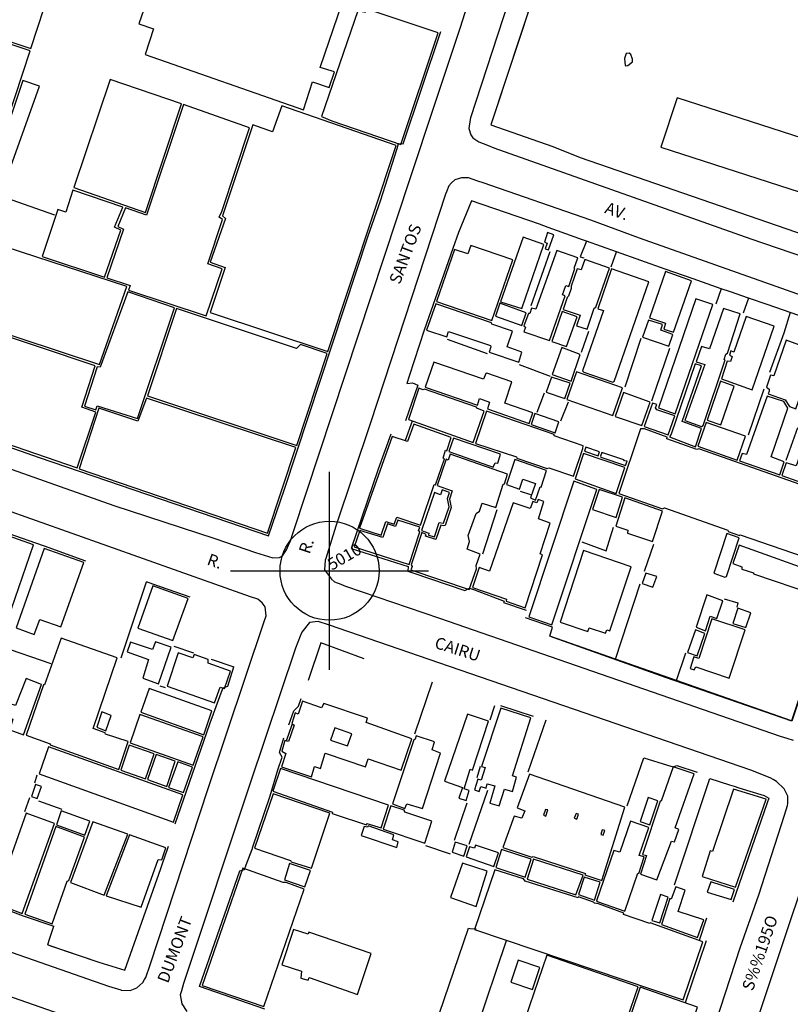
# Model space of a CAD drawing. Extents: x 178290 to 180707, y 1677046 to 1679828.
# Drawn here: x 180282 to 180445, y 1679438 to 1679646 of the extents above; entities that cross this region are included whole.
import ezdxf
from ezdxf.enums import TextEntityAlignment as Align

# ---------------------------------------------------------------- set-up
doc = ezdxf.new("R2010")
doc.units = 0
doc.header["$MEASUREMENT"] = 0
doc.header["$PDMODE"] = 34
doc.header["$PDSIZE"] = 21
for name, color, linetype in [('Identificacao', 4, 'CONTINUOUS'), ('Pontos', 1, 'CONTINUOUS'), ('V-EDIFICACAO', 2, 'CONTINUOUS'), ('V-EDIFICACAO_IDENTIFICADA', 6, 'CONTINUOUS'), ('V-LOTE', 11, 'CONTINUOUS'), ('V-NOME_DOS_LOGRADOUROS', 7, 'CONTINUOUS'), ('V-QUADRA', 6, 'CONTINUOUS'), ('V-TESTADA', 6, 'CONTINUOUS')]:
    doc.layers.add(name, color=color, linetype=linetype)
doc.styles.add('cdl', font='romans.shx', dxfattribs={"height": 2.5})

msp = doc.modelspace()

# ---------------------------------------------------------------- linework, layer by layer
at = {"layer": 'Pontos', "linetype": 'Continuous'}
msp.add_point((180347.32, 1679529.6), dxfattribs=at)
at = {"layer": 'V-EDIFICACAO'}
for points in [[(180280.95, 1679696.13), (180280.95, 1679696.13), (180280.95, 1679696.13), (180264.85, 1679646.66), (180283.95, 1679640.33), (180292.3, 1679665.88), (180292.3, 1679665.88), (180292.3, 1679665.88), (180305.62, 1679661.51), (180307.96, 1679668.19), (180299.33, 1679671.22), (180298.74, 1679669.79), (180294.16, 1679671.34), (180300.18, 1679689.36), (180280.95, 1679696.13), (180280.95, 1679696.13)], [(180355.09, 1679648.8), (180354.85, 1679647.97), (180353.35, 1679648.36), (180345.61, 1679625.96), (180347.83, 1679625.03), (180362.47, 1679620.01), (180370.39, 1679643.71), (180355.09, 1679648.8)], [(180264.68, 1679646.2), (180255.22, 1679616.96), (180274.15, 1679610.63), (180283.83, 1679639.86), (180264.68, 1679646.2)], [(180410.04, 1679636.78), (180410.18, 1679636.66), (180410.6, 1679636.76), (180411.6, 1679637.51), (180411.6, 1679638.11), (180411.26, 1679639.09), (180410.88, 1679639.4), (180410.26, 1679639.29), (180409.89, 1679638.21), (180410.04, 1679636.78)], [(180276.55, 1679616.52), (180276.55, 1679616.52), (180279.73, 1679615.33), (180279.73, 1679615.33), (180285.81, 1679632.38), (180282.28, 1679633.6), (180276.55, 1679616.52)], [(180300.76, 1679633.81), (180300.76, 1679633.81), (180300.76, 1679633.81), (180300.76, 1679633.81), (180293.11, 1679610.89), (180293.11, 1679610.89), (180293.11, 1679610.89), (180308.27, 1679605.61), (180315.92, 1679628.66), (180315.92, 1679628.66), (180315.92, 1679628.66), (180315.92, 1679628.66), (180300.76, 1679633.81)], [(180308.53, 1679605.04), (180304.05, 1679606.6), (180302.4, 1679602.64), (180303.61, 1679602.08), (180300.07, 1679591.73), (180305.01, 1679590.1), (180305.01, 1679590.1), (180305.01, 1679590.1), (180304.69, 1679589.12), (180321.19, 1679583.66), (180321.19, 1679583.66), (180321.19, 1679583.66), (180324.55, 1679593.64), (180321.49, 1679594.7), (180324.63, 1679604.1), (180323.92, 1679604.59), (180324.46, 1679605.77), (180330.36, 1679623.55), (180316.36, 1679628.52), (180308.53, 1679605.04)], [(180337.17, 1679628.2), (180337.17, 1679628.2), (180337.17, 1679628.2), (180335.24, 1679622.68), (180335.24, 1679622.68), (180331.06, 1679624.2), (180324.6, 1679604.88), (180325.24, 1679604.31), (180325.24, 1679604.31), (180322.03, 1679595.02), (180325.22, 1679593.94), (180325.22, 1679593.94), (180322, 1679584.4), (180346.95, 1679576.1), (180361.46, 1679619.82), (180337.17, 1679628.2)], [(180303.49, 1679606.69), (180303.49, 1679606.69), (180292.87, 1679610.31), (180291.38, 1679605.66), (180291.38, 1679605.66), (180289.67, 1679606.25), (180286.39, 1679596.23), (180299.59, 1679591.85), (180303.04, 1679601.84), (180301.72, 1679602.44), (180301.72, 1679602.44), (180303.49, 1679606.69)], [(180393.08, 1679597.89), (180393.77, 1679597.65), (180394.9, 1679600.82), (180393.52, 1679601.32), (180392.89, 1679599.31), (180393.48, 1679599.06), (180393.08, 1679597.89)], [(180383.61, 1679586.66), (180388.08, 1679585.19), (180392.79, 1679598.82), (180388.36, 1679600.37), (180383.61, 1679586.66)], [(180278.54, 1679598.33), (180278.54, 1679598.33), (180278.54, 1679598.33), (180278.54, 1679598.33), (180273.04, 1679581.77), (180298.51, 1679573.33), (180298.51, 1679573.33), (180298.51, 1679573.33), (180304.36, 1679589.89), (180304.36, 1679589.89), (180304.36, 1679589.89), (180304.36, 1679589.89), (180304.36, 1679589.89), (180304.36, 1679589.89), (180278.54, 1679598.33)], [(180370.03, 1679586.69), (180381.71, 1679582.7), (180386.17, 1679595.51), (180377.32, 1679598.61), (180376.67, 1679596.84), (180373.83, 1679597.76), (180370.03, 1679586.69)], [(180391.08, 1679585.1), (180390.19, 1679585.28), (180389.79, 1679584.13), (180389.49, 1679584.13), (180388.53, 1679581.54), (180388.85, 1679581.26), (180388.53, 1679580.3), (180394, 1679578.41), (180397.32, 1679587.94), (180396.73, 1679588.13), (180397.46, 1679590.13), (180398.06, 1679589.9), (180399.38, 1679593.68), (180399.19, 1679593.76), (180399.96, 1679595.94), (180399.96, 1679595.94), (180395.5, 1679597.55), (180391.08, 1679585.1)], [(180399.82, 1679593.64), (180398.54, 1679589.95), (180398.6, 1679589.45), (180398.03, 1679587.82), (180397.72, 1679587.56), (180396.88, 1679585.04), (180400.49, 1679583.78), (180399.67, 1679581.57), (180401.96, 1679580.81), (180403.45, 1679585.28), (180403.82, 1679585.49), (180406.71, 1679593.75), (180401.46, 1679595.6), (180400.72, 1679593.44), (180399.82, 1679593.64)], [(180407.14, 1679593.66), (180407.14, 1679593.66), (180404.25, 1679585.16), (180405.46, 1679584.8), (180405.46, 1679584.8), (180400.97, 1679572.03), (180401.26, 1679571.72), (180407.38, 1679569.58), (180407.66, 1679569.76), (180415.01, 1679590.89), (180415.01, 1679590.89), (180407.14, 1679593.66)], [(180418.57, 1679593.06), (180415.21, 1679583.27), (180418.57, 1679582.08), (180418.23, 1679580.84), (180420.3, 1679580.17), (180424.12, 1679591.1), (180418.57, 1679593.06)], [(180304.51, 1679588.75), (180304.51, 1679588.75), (180298.7, 1679572.8), (180298.7, 1679572.8), (180298.06, 1679572.87), (180295.38, 1679564.52), (180297.77, 1679563.76), (180298.06, 1679564.55), (180306.58, 1679561.91), (180306.58, 1679561.91), (180306.58, 1679561.91), (180314.42, 1679585.37), (180304.51, 1679588.75)], [(180383.41, 1679586.32), (180382.51, 1679583.6), (180388.11, 1679581.61), (180389.04, 1679584.32), (180383.41, 1679586.32)], [(180417.07, 1679564.13), (180420.62, 1679562.89), (180420.62, 1679562.89), (180420.62, 1679562.89), (180428.59, 1679586.05), (180428.59, 1679586.05), (180425.01, 1679587.24), (180417.07, 1679564.13)], [(180314.83, 1679585.22), (180308.68, 1679566.7), (180340.36, 1679556.17), (180340.36, 1679556.17), (180346.8, 1679575.64), (180341.15, 1679577.55), (180341.15, 1679577.55), (180340.31, 1679576.74), (180314.83, 1679585.22)], [(180369.84, 1679586.24), (180367.92, 1679580.62), (180372.17, 1679579.18), (180372.55, 1679580.36), (180381.44, 1679577.36), (180381.52, 1679577.06), (180381.16, 1679575.98), (180387.45, 1679573.84), (180388.12, 1679575.96), (180384.97, 1679577.06), (180386.12, 1679580.42), (180381.72, 1679581.92), (180381.69, 1679582.17), (180369.84, 1679586.24)], [(180396.69, 1679584.58), (180394.48, 1679578.19), (180397.61, 1679577.17), (180399.83, 1679583.47), (180396.69, 1679584.58)], [(180427.93, 1679576.69), (180426.22, 1679577.19), (180425.07, 1679573.9), (180426.89, 1679573.36), (180426.89, 1679573.36), (180422.7, 1679561.48), (180426.19, 1679560.2), (180426.54, 1679560.43), (180431.25, 1679574.31), (180431.05, 1679574.41), (180431.38, 1679575.56), (180431.76, 1679575.76), (180434.38, 1679584.1), (180434.38, 1679584.1), (180430.9, 1679585.22), (180427.93, 1679576.69)], [(180414.96, 1679582.75), (180414.96, 1679582.75), (180413.71, 1679579.15), (180419.28, 1679577.2), (180420.11, 1679579.72), (180417.58, 1679580.59), (180417.96, 1679581.83), (180414.96, 1679582.75)], [(180433.07, 1679575.98), (180433.07, 1679575.98), (180432.44, 1679576.21), (180432.12, 1679575.31), (180432.69, 1679575.07), (180432.36, 1679573.97), (180431.67, 1679574.02), (180430.45, 1679570.31), (180436.97, 1679568), (180441.65, 1679581.49), (180441.65, 1679581.49), (180435.67, 1679583.53), (180433.07, 1679575.98)], [(180262.9, 1679562), (180262.9, 1679562), (180293.77, 1679551.41), (180297.72, 1679563.25), (180294.76, 1679564.3), (180297.64, 1679573.06), (180273.48, 1679581.12), (180273.48, 1679581.12), (180270.31, 1679572.85), (180266.36, 1679574.09), (180262.9, 1679562)], [(180444.15, 1679578.51), (180441.55, 1679570.96), (180440.85, 1679571.08), (180439.99, 1679568.56), (180440.59, 1679568.1), (180440.59, 1679567.66), (180440.34, 1679567.12), (180443.98, 1679565.86), (180444.91, 1679564.4), (180446.25, 1679563.95), (180451.19, 1679578.22), (180447.56, 1679579.47), (180446.83, 1679577.51), (180444.15, 1679578.51)], [(180396.57, 1679576.96), (180394.57, 1679571.21), (180398.54, 1679569.83), (180400.47, 1679575.45), (180396.57, 1679576.96)], [(180369.41, 1679573.87), (180369.41, 1679573.87), (180367.57, 1679568.56), (180378.68, 1679564.71), (180379.16, 1679566.14), (180381.26, 1679565.38), (180381.26, 1679565.38), (180380.82, 1679563.92), (180389.65, 1679560.86), (180390.41, 1679563.11), (180384.52, 1679565.17), (180385.96, 1679569.64), (180385.96, 1679569.64), (180385.96, 1679569.64), (180385.96, 1679569.64), (180380.65, 1679571.53), (180380.47, 1679571.41), (180380.01, 1679570.22), (180369.41, 1679573.87)], [(180399.7, 1679571.78), (180397.65, 1679565.93), (180407.44, 1679562.54), (180409.45, 1679568.39), (180399.7, 1679571.78)], [(180419.76, 1679558.54), (180419.44, 1679557.97), (180424.95, 1679555.87), (180424.95, 1679555.87), (180426.22, 1679559.75), (180422.1, 1679561.22), (180426.22, 1679573.06), (180424.89, 1679573.48), (180419.76, 1679558.54)], [(180394.39, 1679570.69), (180393.24, 1679567.46), (180397.23, 1679566.13), (180398.36, 1679569.36), (180394.39, 1679570.69)], [(180430.26, 1679569.8), (180427.4, 1679561.52), (180430.28, 1679560.52), (180433.17, 1679568.75), (180430.26, 1679569.8)], [(180367.46, 1679568.11), (180367.21, 1679567.97), (180366.28, 1679568.29), (180364.07, 1679561.68), (180364.07, 1679561.68), (180377.8, 1679556.77), (180380.12, 1679563.44), (180378.55, 1679564.07), (180378.51, 1679564.32), (180367.46, 1679568.11)], [(180308.49, 1679566.17), (180306.67, 1679561.33), (180298.42, 1679564.05), (180294.22, 1679551.2), (180334.15, 1679537.58), (180334.15, 1679537.58), (180334.15, 1679537.58), (180340.17, 1679555.72), (180308.49, 1679566.17), (180308.49, 1679566.17), (180308.49, 1679566.17), (180308.49, 1679566.17), (180308.49, 1679566.17), (180308.49, 1679566.17)], [(180409.65, 1679567.41), (180407.89, 1679562.32), (180413.56, 1679560.43), (180415.35, 1679565.34), (180409.65, 1679567.41)], [(180440.14, 1679566.6), (180435.78, 1679554.24), (180435.78, 1679554.24), (180434.86, 1679554.5), (180434.29, 1679552.94), (180442.8, 1679549.93), (180443.73, 1679552.7), (180440.98, 1679553.76), (180444.52, 1679564.07), (180444.52, 1679564.07), (180443.69, 1679565.48), (180440.14, 1679566.6)], [(180380.62, 1679563.46), (180378.25, 1679556.59), (180378.25, 1679556.59), (180386.99, 1679553.76), (180386.99, 1679553.76), (180386.99, 1679553.76), (180387.06, 1679553.51), (180393.48, 1679551.28), (180393.8, 1679551.4), (180399.05, 1679549.64), (180401.04, 1679555.52), (180401.1, 1679556.1), (180394.99, 1679558.19), (180394.99, 1679558.5), (180380.62, 1679563.46)], [(180416.73, 1679563.76), (180416.47, 1679564.13), (180416.76, 1679564.83), (180415.84, 1679565.17), (180414.07, 1679560.17), (180419.15, 1679558.4), (180420.57, 1679562.45), (180416.73, 1679563.76)], [(180390.86, 1679562.93), (180390.1, 1679560.65), (180395.21, 1679558.88), (180395.95, 1679561.16), (180390.86, 1679562.93)], [(180363.87, 1679557.03), (180360.6, 1679558.08), (180353.67, 1679538.66), (180353.67, 1679538.66), (180358.28, 1679537.16), (180359.25, 1679540.04), (180361.01, 1679539.5), (180361.01, 1679539.5), (180361.58, 1679540.94), (180366.64, 1679539.28), (180369.51, 1679547.88), (180369.81, 1679547.82), (180371.69, 1679553.36), (180371.69, 1679553.36), (180371.69, 1679553.36), (180371.69, 1679553.36), (180371.69, 1679553.36), (180371.69, 1679553.36), (180371.69, 1679553.36), (180371.4, 1679553.49), (180371.92, 1679555.14), (180372.21, 1679555.03), (180373.14, 1679557.88), (180365.18, 1679560.72), (180363.87, 1679557.03), (180363.87, 1679557.03)], [(180456.52, 1679544.39), (180449.56, 1679546.82), (180449.53, 1679547.07), (180425.68, 1679555.43), (180425.23, 1679555.31), (180418.89, 1679557.58), (180418.96, 1679557.96), (180414.09, 1679559.72), (180413.29, 1679559.72), (180408.65, 1679546), (180417.94, 1679542.72), (180418.38, 1679542.92), (180418.38, 1679542.92), (180431.82, 1679538.21), (180431.86, 1679537.9), (180434.25, 1679537.07), (180434.44, 1679537.2), (180452.08, 1679531.12), (180456.52, 1679544.39), (180456.52, 1679544.39)], [(180427.21, 1679561.06), (180425.46, 1679556), (180433.8, 1679553.06), (180435.54, 1679558.17), (180427.21, 1679561.06)], [(180373.64, 1679557.71), (180372.65, 1679554.86), (180382.06, 1679551.59), (180382.42, 1679552.52), (180382.99, 1679552.4), (180383.56, 1679554.31), (180373.64, 1679557.71)], [(180448.18, 1679557.12), (180448.18, 1679557.12), (180446.28, 1679551.82), (180444.18, 1679552.52), (180443.25, 1679549.81), (180449.64, 1679547.53), (180450.9, 1679551.11), (180451.12, 1679551.11), (180452.66, 1679555.54), (180448.18, 1679557.12)], [(180401.65, 1679555.84), (180401.37, 1679554.95), (180404.31, 1679554), (180404.59, 1679554.85), (180401.65, 1679555.84)], [(180376.94, 1679525.6), (180378.48, 1679530.02), (180378.45, 1679530.72), (180379.29, 1679533.11), (180376.5, 1679534.19), (180376.98, 1679535.83), (180376.75, 1679537.09), (180376.75, 1679537.09), (180378.39, 1679541.76), (180379.12, 1679542.21), (180379.12, 1679542.21), (180379.66, 1679543.91), (180379.66, 1679543.91), (180382.57, 1679543.01), (180384.12, 1679547.94), (180384.41, 1679548.02), (180385.08, 1679550.07), (180372.9, 1679554.29), (180372.48, 1679553.07), (180372.03, 1679553.23), (180372.03, 1679553.23), (180372.03, 1679553.23), (180372.03, 1679553.23), (180370.16, 1679547.66), (180373.33, 1679546.52), (180372.76, 1679544.75), (180373.13, 1679542.98), (180371.85, 1679539.17), (180371.5, 1679539.11), (180370.9, 1679539.3), (180369.87, 1679536.2), (180369.87, 1679536.2), (180367.66, 1679536.93), (180367.82, 1679537.32), (180366.88, 1679537.69), (180366.88, 1679537.69), (180364.62, 1679530.84), (180364.82, 1679530.51), (180364.56, 1679529.77), (180376.94, 1679525.6), (180376.94, 1679525.6)], [(180386.61, 1679553.19), (180384.85, 1679547.89), (180387.6, 1679546.88), (180388.33, 1679549), (180391.02, 1679548.13), (180389.97, 1679545.03), (180389.97, 1679545.03), (180391.02, 1679544.59), (180391.99, 1679547.43), (180391.99, 1679547.43), (180392.24, 1679547.36), (180393.37, 1679550.84), (180386.61, 1679553.19)], [(180401.2, 1679554.5), (180399.4, 1679549.07), (180408.12, 1679546), (180409.96, 1679551.52), (180401.2, 1679554.5)], [(180405.07, 1679554.66), (180404.76, 1679553.9), (180404.85, 1679553.71), (180410.13, 1679551.95), (180410.44, 1679552.84), (180409.87, 1679552.91), (180409.74, 1679553.09), (180405.07, 1679554.66)], [(180369.55, 1679546.18), (180366.84, 1679538.15), (180368.39, 1679537.6), (180368.31, 1679537.12), (180369.58, 1679536.77), (180370.54, 1679539.81), (180371.5, 1679539.68), (180371.5, 1679539.68), (180372.66, 1679543.12), (180372.31, 1679544.93), (180372.76, 1679546.2), (180371.22, 1679546.73), (180370.86, 1679545.68), (180369.55, 1679546.18)], [(180399.16, 1679548.61), (180399.16, 1679548.61), (180389.59, 1679519.79), (180394.48, 1679518.16), (180404.05, 1679546.86), (180404.05, 1679546.86), (180399.16, 1679548.61), (180399.16, 1679548.61)], [(180404.53, 1679546.8), (180404.53, 1679546.8), (180403.12, 1679542.56), (180408.08, 1679540.87), (180409.48, 1679545.22), (180404.53, 1679546.8)], [(180389.88, 1679542.82), (180386.26, 1679544.03), (180381.24, 1679529.51), (180381.24, 1679529.51), (180379.04, 1679530.29), (180377.63, 1679526.05), (180384.88, 1679523.56), (180384.78, 1679523.18), (180388.81, 1679521.74), (180392.52, 1679533), (180391.99, 1679533.2), (180394.1, 1679539.69), (180391.63, 1679540.64), (180392.78, 1679544.29), (180391.54, 1679544.72), (180391.31, 1679544), (180390.43, 1679544.27), (180389.88, 1679542.82)], [(180409.96, 1679545.03), (180408.01, 1679539.02), (180410.57, 1679538.18), (180410.52, 1679537.55), (180415.79, 1679535.78), (180417.97, 1679542.27), (180409.96, 1679545.03)], [(180361.81, 1679540.36), (180361.33, 1679538.96), (180359.59, 1679539.52), (180358.63, 1679536.65), (180353.75, 1679538.16), (180352.53, 1679534.67), (180364.2, 1679530.92), (180366.48, 1679537.84), (180366.16, 1679538.03), (180366.48, 1679538.83), (180361.81, 1679540.36)], [(180270.13, 1679514.15), (180272.85, 1679513.16), (180271.48, 1679509.2), (180275.11, 1679507.97), (180284.56, 1679535.1), (180284.56, 1679535.1), (180284.56, 1679535.1), (180278.14, 1679537.39), (180270.13, 1679514.15)], [(180431.56, 1679537.48), (180428.84, 1679529.12), (180431.19, 1679528.27), (180431.5, 1679528.39), (180434.17, 1679536.56), (180431.56, 1679537.48)], [(180286.79, 1679534.32), (180280.84, 1679517.48), (180284.71, 1679516.07), (180284.71, 1679516.07), (180285.9, 1679519.26), (180285.9, 1679519.26), (180290.35, 1679517.73), (180295.19, 1679531.35), (180295.19, 1679531.35), (180286.79, 1679534.32)], [(180434.18, 1679535.02), (180432.88, 1679531.12), (180434.76, 1679530.44), (180434.77, 1679529.96), (180437.26, 1679529.16), (180437.26, 1679528.91), (180450.16, 1679524.59), (180451.54, 1679528.83), (180434.18, 1679535.02)], [(180411.32, 1679530.45), (180401.2, 1679533.89), (180396.21, 1679518.7), (180402.1, 1679516.69), (180402.36, 1679517.49), (180402.36, 1679517.49), (180402.36, 1679517.49), (180405.84, 1679516.33), (180406.13, 1679517.07), (180406.8, 1679516.88), (180411.32, 1679530.45), (180411.32, 1679530.45), (180411.32, 1679530.45)], [(180414.39, 1679529.12), (180413.65, 1679526.86), (180415.92, 1679526.12), (180416.73, 1679528.38), (180414.39, 1679529.12)], [(180309.81, 1679526.37), (180306.64, 1679517.39), (180314.1, 1679514.77), (180317.33, 1679523.73), (180309.81, 1679526.37)], [(180427.32, 1679524.48), (180425.05, 1679517.61), (180427.09, 1679516.83), (180427.09, 1679516.83), (180427.09, 1679516.83), (180428.08, 1679519.97), (180429.48, 1679519.49), (180429.48, 1679519.49), (180430.74, 1679523.25), (180430.74, 1679523.25), (180427.32, 1679524.48)], [(180433.9, 1679521.64), (180432.88, 1679518.41), (180435.63, 1679517.54), (180436.66, 1679520.69), (180433.9, 1679521.64)], [(180428.44, 1679519.4), (180428.44, 1679519.4), (180428.44, 1679519.4), (180428.44, 1679519.4), (180428.44, 1679519.4), (180425.62, 1679510.99), (180424.6, 1679511.31), (180423.79, 1679508.84), (180424.65, 1679508.58), (180424.98, 1679509.23), (180424.98, 1679509.23), (180432.11, 1679506.85), (180435.45, 1679517.09), (180428.44, 1679519.4)], [(180290.4, 1679515.31), (180286.89, 1679505.39), (180286.63, 1679505.38), (180282.96, 1679494.7), (180288.07, 1679492.87), (180288.04, 1679492.67), (180302.61, 1679487.47), (180304.6, 1679493.37), (180304.6, 1679493.37), (180304.6, 1679493.37), (180299.83, 1679494.95), (180299.75, 1679495.2), (180297.21, 1679496.15), (180297.21, 1679496.15), (180297.21, 1679496.15), (180297.21, 1679496.15), (180297.21, 1679496.15), (180302.26, 1679511.12), (180290.4, 1679515.31)], [(180424.94, 1679517.1), (180423.28, 1679512.26), (180425.3, 1679511.58), (180426.93, 1679516.31), (180424.94, 1679517.1)], [(180310.42, 1679514.54), (180309.8, 1679512.91), (180305.11, 1679514.47), (180304.39, 1679512.4), (180308.94, 1679510.76), (180308.94, 1679510.76), (180307.69, 1679506.83), (180311.05, 1679505.63), (180313.72, 1679513.41), (180310.42, 1679514.54)], [(180325.07, 1679504.64), (180325.07, 1679504.64), (180326.35, 1679508.29), (180321.58, 1679510), (180321.61, 1679510.76), (180318.61, 1679511.82), (180318.36, 1679511.12), (180315.25, 1679512.17), (180312.85, 1679505.12), (180322.95, 1679501.55), (180324.14, 1679504.9), (180325.07, 1679504.64)], [(180282.96, 1679506.77), (180280.72, 1679501), (180278.23, 1679501.83), (180277.3, 1679499.14), (180277.3, 1679499.14), (180280.17, 1679498.15), (180279.54, 1679495.85), (180282.39, 1679494.83), (180286.23, 1679505.47), (180286.23, 1679505.47), (180282.96, 1679506.77), (180282.96, 1679506.77)], [(180309.04, 1679504.65), (180307.32, 1679499.6), (180320.65, 1679494.83), (180322.39, 1679499.9), (180309.04, 1679504.65)], [(180338.64, 1679493.39), (180337.82, 1679493.61), (180337.82, 1679493.61), (180337.82, 1679493.61), (180337.2, 1679491.31), (180338.07, 1679490.86), (180337.11, 1679488.01), (180343.5, 1679485.92), (180344.14, 1679488.07), (180344.14, 1679488.07), (180345.38, 1679487.67), (180346.37, 1679490.92), (180346.37, 1679490.92), (180346.37, 1679490.92), (180346.37, 1679490.92), (180354.97, 1679488), (180354.97, 1679488), (180355.52, 1679489.68), (180355.52, 1679489.68), (180362.51, 1679487.33), (180364.81, 1679493.95), (180355.08, 1679497.41), (180355.08, 1679497.41), (180355.34, 1679498.31), (180355.34, 1679498.31), (180346.14, 1679501.45), (180345.64, 1679500.49), (180341.62, 1679501.92), (180340.68, 1679499.21), (180340.04, 1679499.46), (180340.04, 1679499.46), (180339.31, 1679497.18), (180339.31, 1679497.18), (180339.79, 1679496.87), (180338.64, 1679493.39)], [(180300.98, 1679498.9), (180300.98, 1679498.9), (180299.05, 1679499.68), (180297.94, 1679496.39), (180299.88, 1679495.66), (180300.98, 1679498.9), (180300.98, 1679498.9)], [(180307.12, 1679499.14), (180305.07, 1679493.07), (180318.38, 1679488.39), (180320.5, 1679494.39), (180307.12, 1679499.14)], [(180371.67, 1679484.96), (180375.53, 1679483.61), (180374.78, 1679481.36), (180376.3, 1679480.84), (180376.95, 1679482.99), (180375.88, 1679483.34), (180377.17, 1679487.49), (180377.63, 1679487.33), (180377.63, 1679487.33), (180377.63, 1679487.33), (180377.63, 1679487.33), (180377.63, 1679487.33), (180377.63, 1679487.33), (180377.63, 1679487.33), (180377.63, 1679487.33), (180381.05, 1679497.72), (180381.05, 1679497.72), (180381.05, 1679497.72), (180376.57, 1679499.21), (180371.67, 1679484.96)], [(180379.53, 1679488.07), (180379.53, 1679488.07), (180380.33, 1679487.89), (180380.33, 1679487.89), (180379.48, 1679485.2), (180378.76, 1679485.38), (180378.04, 1679483.12), (180379.05, 1679482.8), (180379.42, 1679483.82), (180380.52, 1679483.46), (180380.79, 1679484.42), (180382.38, 1679483.97), (180381.3, 1679480.3), (180381.3, 1679480.3), (180383.28, 1679479.71), (180384.4, 1679483.3), (180386.12, 1679482.79), (180386.12, 1679482.79), (180387, 1679485.82), (180386.13, 1679486.08), (180390.01, 1679498.4), (180383.66, 1679500.46), (180379.53, 1679488.07)], [(180348.42, 1679496.31), (180347.5, 1679493.66), (180351.13, 1679492.48), (180351.13, 1679492.48), (180352.04, 1679495.04), (180348.42, 1679496.31)], [(180365.49, 1679493.85), (180365.23, 1679493.76), (180360.66, 1679480.16), (180363.31, 1679479.2), (180363.72, 1679480.19), (180367.02, 1679479.17), (180370.84, 1679490.94), (180370.84, 1679490.94), (180369.07, 1679491.65), (180369.58, 1679493.28), (180365.68, 1679494.59), (180365.49, 1679493.85)], [(180304.84, 1679492.64), (180303.06, 1679487.3), (180308.27, 1679485.47), (180310.1, 1679490.78), (180304.84, 1679492.64)], [(180287.72, 1679492.24), (180285.72, 1679486.54), (180314.22, 1679476.25), (180314.22, 1679476.25), (180314.22, 1679476.25), (180314.22, 1679476.25), (180316.21, 1679482.06), (180316.21, 1679482.06), (180316.21, 1679482.06), (180287.72, 1679492.24)], [(180310.54, 1679490.66), (180308.68, 1679485.29), (180312.78, 1679483.85), (180314.61, 1679489.18), (180310.54, 1679490.66)], [(180315.12, 1679489.04), (180313.2, 1679483.65), (180316.36, 1679482.56), (180318.23, 1679487.92), (180318.23, 1679487.92), (180318.23, 1679487.92), (180318.23, 1679487.92), (180315.12, 1679489.04)], [(180336.95, 1679487.63), (180335.27, 1679482.83), (180347.95, 1679478.43), (180347.95, 1679478.43), (180347.89, 1679478.11), (180355.15, 1679475.72), (180355.21, 1679475.97), (180358.25, 1679475.05), (180359.85, 1679479.91), (180336.95, 1679487.63)], [(180389.71, 1679486.43), (180387.12, 1679479.33), (180388.72, 1679478.69), (180388.72, 1679478.69), (180388.12, 1679477.12), (180388.12, 1679477.12), (180386.49, 1679477.58), (180384.09, 1679470.89), (180390.25, 1679468.84), (180390.54, 1679468.97), (180401.58, 1679465.38), (180401.49, 1679465.07), (180405.04, 1679463.87), (180405.04, 1679463.87), (180405.04, 1679463.87), (180409.97, 1679479.44), (180389.71, 1679486.43)], [(180413.68, 1679469.45), (180414.55, 1679469.19), (180413.26, 1679465.25), (180416.75, 1679464.04), (180419.84, 1679472.27), (180420.46, 1679472.11), (180421.43, 1679474.73), (180420.6, 1679475.05), (180424.69, 1679486.53), (180424.69, 1679486.53), (180420.18, 1679488.01), (180417.68, 1679480.72), (180417.42, 1679480.7), (180413.68, 1679469.45)], [(180284.94, 1679484.29), (180284.94, 1679484.29), (180284.08, 1679481.74), (180285.32, 1679481.32), (180286.2, 1679483.83), (180284.94, 1679484.29)], [(180335.38, 1679482.31), (180331.38, 1679470.73), (180339.02, 1679468.13), (180339.16, 1679467.88), (180343.47, 1679466.51), (180347.41, 1679478.19), (180335.38, 1679482.31)], [(180428.56, 1679470.02), (180428.02, 1679470.21), (180428.02, 1679470.21), (180426.35, 1679464.72), (180433.42, 1679462.48), (180439.93, 1679481.17), (180439.93, 1679481.17), (180432.97, 1679483.3), (180428.56, 1679470.02)], [(180413.2, 1679476.4), (180415.28, 1679475.72), (180416.95, 1679480.81), (180414.93, 1679481.51), (180413.2, 1679476.4)], [(180283.01, 1679478.19), (180276.21, 1679459.15), (180282.15, 1679456.93), (180282.15, 1679456.93), (180288.98, 1679475.98), (180283.01, 1679478.19)], [(180290.43, 1679478.65), (180290.43, 1679478.65), (180289.42, 1679475.69), (180295.44, 1679473.55), (180296.47, 1679476.5), (180290.43, 1679478.65)], [(180363.28, 1679478.38), (180363.18, 1679478.82), (180360.34, 1679479.71), (180358.71, 1679474.79), (180367.5, 1679471.85), (180367.5, 1679471.85), (180369.03, 1679476.48), (180363.28, 1679478.38)], [(180393.13, 1679478.96), (180392.67, 1679477.74), (180393.19, 1679477.58), (180393.6, 1679478.86), (180393.13, 1679478.96)], [(180399.63, 1679478.14), (180399.21, 1679477.12), (180399.75, 1679476.92), (180400.14, 1679477.99), (180399.63, 1679478.14)], [(180297.13, 1679476.32), (180297.13, 1679476.32), (180292.39, 1679463.5), (180299.5, 1679460.81), (180304.56, 1679473.75), (180297.13, 1679476.32)], [(180411.13, 1679476.51), (180408.89, 1679469.88), (180407.64, 1679470.27), (180403.95, 1679459.62), (180404.31, 1679459.36), (180409.96, 1679457.41), (180412.68, 1679465.49), (180412.92, 1679465.4), (180414.03, 1679468.9), (180414.03, 1679468.9), (180412.97, 1679469.23), (180412.97, 1679469.23), (180415.06, 1679475.17), (180411.13, 1679476.51)], [(180282.67, 1679456.78), (180288.5, 1679454.74), (180288.5, 1679454.74), (180288.5, 1679454.74), (180288.5, 1679454.74), (180291.64, 1679463.75), (180292.01, 1679463.87), (180295.32, 1679473.08), (180289.29, 1679475.34), (180282.67, 1679456.78)], [(180299.98, 1679460.62), (180299.98, 1679460.62), (180307.34, 1679458.28), (180310.96, 1679468.39), (180311.72, 1679468.27), (180312.63, 1679470.83), (180304.89, 1679473.58), (180299.98, 1679460.62)], [(180355.49, 1679475.47), (180355.34, 1679475.21), (180354.67, 1679475.33), (180354, 1679473.44), (180361.58, 1679470.89), (180361.9, 1679472.1), (180360.66, 1679472.56), (180360.97, 1679473.57), (180355.49, 1679475.47)], [(180405.17, 1679474.64), (180404.85, 1679473.65), (180405.38, 1679473.53), (180405.68, 1679474.49), (180405.17, 1679474.64)], [(180373.99, 1679472.03), (180373.3, 1679469.9), (180375.79, 1679469.09), (180376.5, 1679471.25), (180373.99, 1679472.03)], [(180378.28, 1679471.43), (180378.06, 1679470.73), (180376.98, 1679471.07), (180376.27, 1679468.91), (180382.19, 1679466.88), (180383.15, 1679469.79), (180378.28, 1679471.43)], [(180383.82, 1679470.5), (180383.82, 1679470.5), (180382.6, 1679466.63), (180388.84, 1679464.62), (180390.1, 1679468.44), (180383.82, 1679470.5)], [(180338.86, 1679467.49), (180337.78, 1679464.08), (180342.09, 1679462.57), (180343.27, 1679466.05), (180338.86, 1679467.49)], [(180375.5, 1679467.58), (180375.5, 1679467.58), (180373, 1679460.27), (180378.41, 1679458.41), (180380.76, 1679465.88), (180375.5, 1679467.58)], [(180390.61, 1679468.46), (180389.26, 1679464.17), (180399.56, 1679460.87), (180401.14, 1679465.05), (180390.61, 1679468.46)], [(180328.9, 1679466.51), (180328.9, 1679466.51), (180320.31, 1679441.63), (180333.4, 1679437.2), (180333.4, 1679437.2), (180333.4, 1679437.2), (180341.97, 1679462.1), (180338.12, 1679463.5), (180337.51, 1679463.5), (180328.9, 1679466.51), (180328.9, 1679466.51)], [(180378.1, 1679453.53), (180422.35, 1679438.57), (180422.35, 1679438.57), (180422.35, 1679438.57), (180422.35, 1679438.57), (180426.48, 1679450.91), (180415.35, 1679454.96), (180415.24, 1679454.75), (180409.65, 1679456.67), (180409.75, 1679456.95), (180404.36, 1679458.95), (180403.54, 1679459.07), (180403.31, 1679459.33), (180400.12, 1679460.42), (180400.08, 1679460.23), (180388.84, 1679463.78), (180388.49, 1679464.29), (180382.36, 1679466.18), (180378.1, 1679453.53), (180378.1, 1679453.53)], [(180401.32, 1679464.61), (180400.12, 1679460.93), (180403.5, 1679459.71), (180404.72, 1679463.55), (180401.32, 1679464.61)], [(180428.17, 1679463.65), (180427.45, 1679461.44), (180432.52, 1679459.88), (180433.23, 1679462.02), (180428.17, 1679463.65)], [(180421.27, 1679457.32), (180421.27, 1679457.32), (180422.74, 1679461.85), (180420.76, 1679462.54), (180419.79, 1679459.94), (180419.53, 1679460.07), (180417.71, 1679454.57), (180425.36, 1679451.81), (180426.71, 1679455.53), (180421.27, 1679457.32)], [(180417.49, 1679460.9), (180415.69, 1679455.39), (180417.36, 1679454.89), (180417.36, 1679454.89), (180419.16, 1679460.34), (180417.49, 1679460.9)], [(180342.93, 1679452.97), (180342.77, 1679452.53), (180339.67, 1679453.51), (180337.17, 1679446.05), (180341.39, 1679444.67), (180341.39, 1679444.67), (180341.23, 1679443.2), (180342.79, 1679442.75), (180343, 1679443.33), (180343, 1679443.33), (180353.24, 1679439.75), (180353.24, 1679439.75), (180356.17, 1679448.42), (180342.93, 1679452.97)], [(180387.31, 1679446.98), (180385.75, 1679442.35), (180390.35, 1679440.77), (180391.93, 1679445.44), (180387.31, 1679446.98)], [(180393.42, 1679448.08), (180387.88, 1679431.92), (180407.35, 1679425.52), (180412.79, 1679441.36), (180393.42, 1679448.08)], [(180413.2, 1679441.25), (180402.84, 1679410.56), (180413.59, 1679406.99), (180415.48, 1679407.86), (180415.48, 1679407.86), (180425.4, 1679437.04), (180413.2, 1679441.25)]]:
    msp.add_lwpolyline(points, close=True, dxfattribs=at)
msp.add_lwpolyline([(180308.95, 1679651.56), (180306.9, 1679645.6), (180309.97, 1679644.54), (180308.23, 1679639.09), (180341.8, 1679627.32), (180341.8, 1679627.32), (180341.8, 1679627.32), (180341.8, 1679627.32), (180343.68, 1679633.27), (180347.21, 1679632.08), (180348.34, 1679635.39), (180345.36, 1679636.32), (180345.36, 1679636.32), (180350.01, 1679649.98)], dxfattribs=at)
at = {"layer": 'V-EDIFICACAO_IDENTIFICADA'}
msp.add_lwpolyline([(180463.33, 1679616.24), (180421.02, 1679629.93), (180421.02, 1679629.93), (180421.02, 1679629.93), (180421.02, 1679629.93), (180421.02, 1679629.93), (180421.02, 1679629.93), (180421.02, 1679629.93), (180421.02, 1679629.93), (180421.02, 1679629.93), (180421.02, 1679629.93), (180421.02, 1679629.93), (180421.02, 1679629.93), (180417.6, 1679619.47), (180417.6, 1679619.47), (180417.6, 1679619.47), (180417.6, 1679619.47), (180417.6, 1679619.47), (180417.6, 1679619.47), (180476.72, 1679600.33)], dxfattribs=at)
at = {"layer": 'V-LOTE'}
for points in [[(180405.23, 1679695.62), (180403.52, 1679690.68), (180381.5, 1679624.15)], [(180381.5, 1679624.15), (180394.68, 1679619.56), (180400.49, 1679617.26)], [(180400.49, 1679617.26), (180505.75, 1679580.88), (180506.75, 1679580.53)], [(180391.84, 1679603.08), (180377.41, 1679608.02), (180374.64, 1679601.35), (180373.44, 1679597.96)], [(180401.79, 1679599.52), (180400.49, 1679596.2), (180401.29, 1679595.97)], [(180445.04, 1679584.37), (180443.7, 1679579.96), (180440.63, 1679571.64)], [(180367.42, 1679580.59), (180364.24, 1679570.86), (180363.74, 1679569.32)], [(180363.74, 1679569.32), (180364.92, 1679569.44), (180366.04, 1679568.97)], [(180400.8, 1679535.72), (180406.02, 1679533.83), (180407.55, 1679538.81)], [(180431.05, 1679523.65), (180433.9, 1679522.76), (180433.7, 1679521.85)], [(180452.99, 1679520.75), (180445.33, 1679497.76), (180420.93, 1679506.31)], [(180407.96, 1679510.85), (180394.06, 1679515.75), (180394.6, 1679517.63)], [(180354.64, 1679510.92), (180345.51, 1679514.3), (180342.8, 1679506.34)], [(180414, 1679489.9), (180418.99, 1679488.36), (180420.17, 1679487.99)], [(180427.97, 1679485.52), (180432.15, 1679484.19), (180433.12, 1679483.88)], [(180329.28, 1679466.26), (180329.64, 1679467.21), (180330.95, 1679470.69)], [(180303.93, 1679444.86), (180311.54, 1679466.47), (180312.05, 1679467.91)], [(180287.55, 1679450.27), (180287.88, 1679451.27), (180288.87, 1679454.2)], [(180365.24, 1679423.77), (180366.55, 1679423.77), (180376.79, 1679453.79), (180377.13, 1679453.69), (180378.12, 1679453.67), (180378.42, 1679453.67)], [(180287.54, 1679450.27), (180298.37, 1679446.55), (180303.93, 1679444.86)]]:
    msp.add_lwpolyline(points, dxfattribs=at)
at = {"layer": 'V-LOTE', "flags": 128}
for points in [[(180274.63, 1679610.09), (180289.02, 1679605.09)], [(180407.09, 1679594.04), (180408.21, 1679597.22), (180401.79, 1679599.52), (180400.99, 1679599.81), (180395.68, 1679601.71), (180393.67, 1679602.43), (180391.84, 1679603.08)], [(180394.06, 1679597.26), (180390.05, 1679585.75)], [(180418.48, 1679593.55), (180408.21, 1679597.22)], [(180430.42, 1679589.42), (180424.43, 1679591.49)], [(180430.42, 1679589.42), (180429.22, 1679586.16)], [(180432.36, 1679588.75), (180430.42, 1679589.42)], [(180436.2, 1679587.43), (180432.36, 1679588.75)], [(180436.2, 1679587.43), (180435.06, 1679584.22)], [(180440.38, 1679585.98), (180436.2, 1679587.43)], [(180445.04, 1679584.37), (180440.38, 1679585.98)], [(180453.82, 1679581.34), (180445.04, 1679584.37)], [(180402.22, 1679580.31), (180400.7, 1679575.87)], [(180372.29, 1679578.7), (180380.72, 1679575.69)], [(180413.37, 1679578.87), (180409.97, 1679568.52)], [(180419.46, 1679576.71), (180415.61, 1679565.58)], [(180387.56, 1679573.36), (180394.11, 1679570.87)], [(180439.4, 1679568.13), (180436.13, 1679558.35)], [(180392.81, 1679567.24), (180391.28, 1679563.17)], [(180396.41, 1679561.37), (180397.98, 1679565.41)], [(180446.57, 1679559.94), (180444.11, 1679553.01)], [(180387.76, 1679546.46), (180389.94, 1679545.75)], [(180382.78, 1679542.54), (180379.75, 1679533.15)], [(180286.87, 1679534.78), (180285, 1679535.45)], [(180414.13, 1679529.53), (180416.11, 1679535.27)], [(180303.11, 1679511.14), (180308.52, 1679527.22)], [(180309.82, 1679526.77), (180308.52, 1679527.22)], [(180407.96, 1679510.85), (180413.2, 1679526.82)], [(180277.56, 1679513.57), (180288.2, 1679509.93)], [(180314.27, 1679513.6), (180318.46, 1679512.17)], [(180420.93, 1679506.31), (180422.89, 1679512.18)], [(180322.2, 1679510.88), (180327.03, 1679509.23)], [(180420.93, 1679506.31), (180407.96, 1679510.85)], [(180311.36, 1679505.19), (180312.49, 1679504.84)], [(180365.43, 1679495.02), (180369.18, 1679506.03)], [(180381.42, 1679497.98), (180382.4, 1679501.04)], [(180389.47, 1679486.94), (180393.26, 1679498.01)], [(180378.61, 1679485.75), (180379.34, 1679488.17)], [(180410.44, 1679479.71), (180414, 1679489.9)], [(180284.83, 1679484.65), (180285.34, 1679486.32)], [(180420.47, 1679462.98), (180427.97, 1679485.52)], [(180380.81, 1679482.97), (180376.87, 1679471.57)], [(180282.72, 1679478.53), (180283.74, 1679481.51)], [(180285.6, 1679480.83), (180290.51, 1679479.03)], [(180373.86, 1679472.45), (180376.5, 1679480.39)], [(180367.69, 1679471.34), (180372.91, 1679469.58)], [(180384.81, 1679451.08), (180378.32, 1679432.02)]]:
    msp.add_lwpolyline(points, dxfattribs=at)
at = {"layer": 'V-QUADRA'}
for points in [[(180239.03, 1679565.58), (180301.6, 1679543.44), (180322.98, 1679536.43), (180331.62, 1679533.44), (180333.44, 1679532.89), (180335.31, 1679532.33), (180336.71, 1679532.38), (180337.37, 1679532.75), (180338.18, 1679534.03), (180338.63, 1679535), (180338.97, 1679535.74), (180339.62, 1679537.74), (180364.51, 1679612.97), (180369.6, 1679628.34), (180375.07, 1679644.87), (180379.36, 1679658.34)], [(180385.27, 1679650.33), (180377.25, 1679625.64), (180377.14, 1679625.31), (180376.89, 1679623.37), (180377.26, 1679622.04), (180377.71, 1679621.41), (180378.96, 1679620.54), (180380.8, 1679619.83), (180382.2, 1679619.3), (180436.68, 1679600), (180450.98, 1679595.09)], [(180470.83, 1679579.73), (180413.08, 1679600.13), (180402.72, 1679603.94), (180379.93, 1679611.87), (180378.74, 1679612.26), (180376.78, 1679612.9), (180375.34, 1679612.96), (180373.9, 1679612.48), (180373.22, 1679611.86), (180372.63, 1679611.24), (180372.12, 1679609.94), (180371.94, 1679609.49), (180356.04, 1679560.98), (180348.66, 1679539.05), (180346.51, 1679532.21), (180346.39, 1679531.81), (180346.22, 1679529.81), (180347.74, 1679527.81), (180348.37, 1679527.28), (180349.69, 1679526.74), (180350.74, 1679526.3), (180370.68, 1679519.56), (180370.68, 1679519.56), (180442.87, 1679494.51), (180444.34, 1679494.07), (180445.65, 1679493.68)], [(180236.28, 1679463.92), (180300.42, 1679441.5), (180303.04, 1679440.68), (180303.16, 1679440.64), (180305.03, 1679440.6), (180306.48, 1679441.12), (180307.7, 1679442.24), (180308.11, 1679442.94), (180308.34, 1679443.32), (180309.28, 1679446), (180321.59, 1679483.41), (180333.49, 1679518.82), (180333.91, 1679520.05), (180333.68, 1679521.95), (180333.04, 1679522.82), (180332.08, 1679523.55), (180330.53, 1679524.1), (180247.26, 1679553.59)], [(180420.74, 1679407.77), (180434.45, 1679449.64), (180438.37, 1679460.83), (180443.85, 1679477.77), (180444.43, 1679479.79), (180444.56, 1679480.24), (180444.55, 1679481.76), (180443.77, 1679483.38), (180442.14, 1679484.92), (180441.4, 1679485.33), (180440.78, 1679485.67), (180436.67, 1679487.28), (180372.79, 1679509.27), (180347.08, 1679518.1), (180344.89, 1679518.85), (180343.07, 1679518.63), (180341.46, 1679516.6), (180341.11, 1679515.72), (180340.08, 1679513.15), (180330.41, 1679484.34), (180316.38, 1679442.04), (180315.93, 1679440.53), (180315.67, 1679439.67), (180315.98, 1679437.73), (180317.09, 1679436.13)], [(180452.13, 1679476.71), (180427.27, 1679402.19), (180427.13, 1679401.59), (180426.69, 1679399.76), (180427.04, 1679398.45), (180427.46, 1679397.76), (180428.5, 1679396.84), (180429.38, 1679396.48), (180430.91, 1679395.95), (180507.51, 1679369.55)], [(180278.61, 1679353.13), (180296.88, 1679408.33), (180301.29, 1679421.24), (180302.81, 1679425.15), (180302.92, 1679426.46), (180303.01, 1679427.48), (180302.52, 1679429.18), (180301.37, 1679430.8), (180300.52, 1679431.59), (180300.01, 1679431.87), (180298.67, 1679432.6), (180240.61, 1679452.9)]]:
    msp.add_lwpolyline(points, dxfattribs=at)
at = {"layer": 'V-TESTADA'}
for points in [[(180496.91, 1679730.71), (180471.35, 1679735.97), (180421.53, 1679745.4), (180419.04, 1679737.54), (180415.76, 1679727.17), (180413.48, 1679720.37), (180411.59, 1679714.76), (180411.27, 1679713.8), (180410.92, 1679712.76), (180405.23, 1679695.62), (180381.5, 1679624.15), (180394.68, 1679619.56), (180400.49, 1679617.26), (180505.75, 1679580.91), (180506.75, 1679580.53), (180507.75, 1679580.22), (180512.68, 1679578.48), (180514.05, 1679578), (180514.68, 1679577.78), (180524.97, 1679574.2)], [(180262.46, 1679561.78), (180285.75, 1679553.64), (180334.35, 1679537.01), (180337.78, 1679546.87), (180355.52, 1679600.65), (180358.12, 1679608.07), (180361.64, 1679619.18), (180361.96, 1679620.18), (180362.96, 1679620.14), (180370.94, 1679643.96)], [(180461.04, 1679578.71), (180454.61, 1679581.07), (180453.82, 1679581.34), (180445.04, 1679584.37), (180440.38, 1679585.98), (180436.2, 1679587.43), (180432.36, 1679588.75), (180430.42, 1679589.42), (180424.43, 1679591.49), (180418.48, 1679593.55), (180408.21, 1679597.22), (180401.79, 1679599.52), (180400.99, 1679599.81), (180395.68, 1679601.71), (180393.67, 1679602.43), (180391.84, 1679603.08), (180377.41, 1679608.02), (180374.64, 1679601.35), (180373.44, 1679597.96), (180367.42, 1679580.59), (180364.24, 1679570.86), (180363.74, 1679569.32)], [(180360.31, 1679558.56), (180357.63, 1679551.14), (180351.91, 1679534.33), (180363.98, 1679530.53), (180363.96, 1679529.53), (180364.96, 1679529.19), (180376.04, 1679525.4), (180377.04, 1679525.89)], [(180295.6, 1679531.63), (180286.87, 1679534.78), (180285, 1679535.45), (180234.08, 1679553.24), (180225.68, 1679528.94)], [(180455.89, 1679529.44), (180455.66, 1679528.45), (180445.37, 1679497.69), (180418.6, 1679506.95), (180394.95, 1679515.35), (180394.06, 1679515.75)], [(180377.04, 1679525.89), (180378.04, 1679525.52), (180384.35, 1679523.18), (180384.25, 1679522.86), (180389.01, 1679521.22)], [(180354.64, 1679510.92), (180345.51, 1679514.3), (180342.8, 1679506.34)], [(180324.73, 1679504.74), (180325.73, 1679505.15), (180327.03, 1679509.23)], [(180314.61, 1679475.93), (180321.94, 1679497.14), (180324.36, 1679503.74), (180324.73, 1679504.74)], [(180338.69, 1679496.89), (180339.41, 1679498.9), (180339.77, 1679499.9), (180340.77, 1679500.89), (180341.29, 1679502.5)], [(180338.2, 1679493.51), (180338.36, 1679493.97), (180339.22, 1679496.57), (180339.37, 1679496.99)], [(180330.95, 1679470.69), (180330.99, 1679470.8), (180334.73, 1679481.87), (180336.33, 1679487.37), (180337.27, 1679490.07), (180336.71, 1679491.07), (180337.01, 1679492.07), (180337.62, 1679494.14)], [(180414, 1679489.9), (180418.99, 1679488.36), (180420.17, 1679487.99)], [(180420.17, 1679487.99), (180420.99, 1679488.27), (180425.31, 1679486.87)], [(180427.97, 1679485.52), (180432.15, 1679484.19), (180433.12, 1679483.88)], [(180433.12, 1679483.88), (180434.15, 1679483.56), (180439.51, 1679481.9), (180440.51, 1679481.36), (180440.16, 1679480.36), (180432.87, 1679459.32)], [(180312.05, 1679467.91), (180312.25, 1679468.47), (180313.19, 1679471.17)], [(180329.28, 1679466.26), (180329.64, 1679467.21), (180330.91, 1679470.56), (180330.95, 1679470.69)], [(180303.93, 1679444.86), (180311.54, 1679466.47), (180312.05, 1679467.91)], [(180333.62, 1679436.59), (180319.77, 1679441.4), (180328.29, 1679465.96), (180329.28, 1679466.26)], [(180275.33, 1679459.02), (180282.33, 1679456.38), (180288.87, 1679454.2)], [(180287.55, 1679450.27), (180288.54, 1679449.93), (180298.37, 1679446.55), (180303.93, 1679444.86)]]:
    msp.add_lwpolyline(points, dxfattribs=at)
at = {"layer": 'V-TESTADA', "flags": 128}
for points in [[(180366.04, 1679568.97), (180363.41, 1679561.42)], [(180364.86, 1679561.3), (180363.34, 1679557.2)], [(180317.79, 1679524.02), (180309.82, 1679526.77), (180308.52, 1679527.22)], [(180394.6, 1679517.63), (180388.85, 1679519.61)], [(180383.56, 1679500.99), (180390.5, 1679498.79)], [(180427.3, 1679455.88), (180425.7, 1679451.2)], [(180427.18, 1679451.11), (180422.75, 1679437.96)]]:
    msp.add_lwpolyline(points, dxfattribs=at)

# ---------------------------------------------------------------- texts
at = {"layer": 'Identificacao', "linetype": 'Continuous', "style": 'cdl'}
msp.add_attdef('5010', (180347.82, 1679529.6), '5010', height=2.5, rotation=30, dxfattribs=at)
at = {"layer": 'V-NOME_DOS_LOGRADOUROS'}
for s, rotation, p in [('AV.', 340.3149, (180408.16, 1679605.57)), ('SANTOS ', 69.2549, (180363.83, 1679597.03)), ('R.', 71.087, (180342.71, 1679534.76)), ('R.', 340.1824, (180322.92, 1679531.32)), ('CAIRU', 342.4076, (180374.39, 1679512.67)), ('DUMONT', 69.2549, (180314.77, 1679449.12)), ('S%%195O', 71.087, (180438.9, 1679448.44))]:
    msp.add_text(s, height=2.5, rotation=rotation, dxfattribs=at).set_placement(p, align=Align.MIDDLE)

doc.saveas('drawing.dxf')
